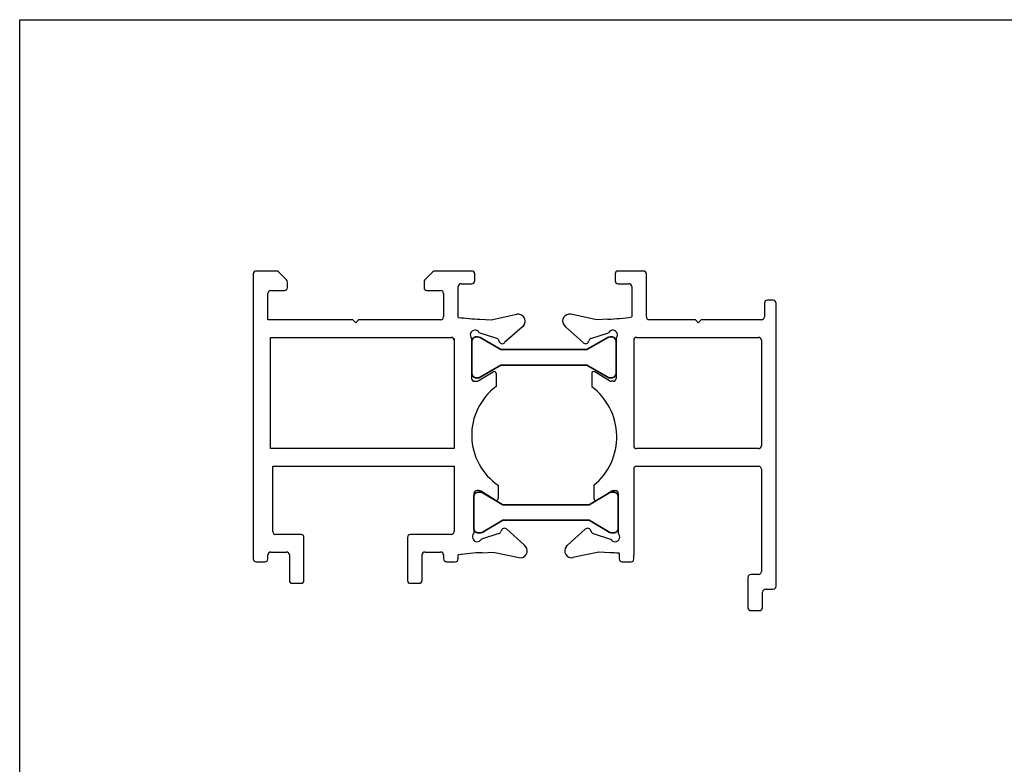
# Model space of a CAD drawing. Units: millimetres. Extents: x 3648 to 4403, y 667 to 1694.
# Drawn here: x 4179 to 4280, y 1618 to 1694 of the extents above; entities that cross this region are included whole.
import ezdxf

# ---------------------------------------------------------------- set-up
doc = ezdxf.new("R2010")
doc.units = ezdxf.units.MM

# ---------------------------------------------------------------- blocks, each defined once
blk = doc.blocks.new('co1')
at = {"color": 40, "linetype": 'Continuous'}
for p, q in [((4731.67, 1607.41), (4729.07, 1607.41)), ((4728.77, 1607.11), (4728.77, 1606.41)), ((4731.97, 1602.71), (4731.97, 1607.11)), ((4729.07, 1606.11), (4730.17, 1606.11)), ((4730.47, 1605.81), (4730.47, 1602.71)), ((4744.97, 1604.41), (4744.37, 1604.41)), ((4744.07, 1604.11), (4744.07, 1602.71)), ((4745.27, 1575.11), (4745.27, 1604.11)), ((4726.88, 1602.41), (4724.24, 1602.97)), ((4726.88, 1602.41), (4724.24, 1602.97)), ((4728.03, 1602.47), (4726.88, 1602.41)), ((4728.03, 1602.47), (4726.88, 1602.41)), ((4736.99, 1602.41), (4732.27, 1602.41)), ((4737.29, 1602.11), (4736.99, 1602.41)), ((4737.59, 1602.41), (4737.29, 1602.11)), ((4740.68, 1602.41), (4737.59, 1602.41)), ((4743.77, 1602.41), (4740.68, 1602.41)), ((4743.77, 1602.41), (4743.77, 1602.41)), ((4723.54, 1601.86), (4723.67, 1601.68)), ((4723.54, 1601.86), (4723.67, 1601.68)), ((4723.67, 1601.68), (4725.49, 1600.07)), ((4723.67, 1601.68), (4725.49, 1600.07)), ((4726.29, 1600.49), (4728.1, 1601.08)), ((4726.29, 1600.49), (4728.1, 1601.08)), ((4728.87, 1600.51), (4728.87, 1596.41)), ((4728.87, 1600.51), (4728.87, 1596.41)), ((4730.68, 1600.51), (4730.68, 1589.51)), ((4730.98, 1600.61), (4738.12, 1600.61)), ((4738.12, 1600.61), (4743.47, 1600.61)), ((4738.12, 1600.61), (4738.12, 1600.61)), ((4743.77, 1600.31), (4743.77, 1589.51)), ((4726.37, 1596.91), (4726.37, 1595.56)), ((4726.37, 1596.91), (4726.37, 1595.56)), ((4728.2, 1596.15), (4726.68, 1597.08)), ((4728.2, 1596.15), (4726.68, 1597.08)), ((4728.57, 1596.11), (4728.36, 1596.11)), ((4728.57, 1596.11), (4728.36, 1596.11)), ((4743.47, 1589.21), (4730.98, 1589.21)), ((4730.68, 1587.11), (4730.68, 1578.31)), ((4730.98, 1587.41), (4743.47, 1587.41)), ((4743.77, 1587.11), (4743.77, 1576.61)), ((4726.59, 1585.46), (4726.59, 1584.11)), ((4726.59, 1585.46), (4726.59, 1584.11)), ((4726.89, 1583.94), (4728.42, 1584.87)), ((4726.89, 1583.94), (4728.42, 1584.87)), ((4728.57, 1584.91), (4728.79, 1584.91)), ((4728.57, 1584.91), (4728.79, 1584.91)), ((4729.09, 1584.61), (4729.09, 1580.51)), ((4729.09, 1584.61), (4729.09, 1580.51)), ((4723.89, 1579.33), (4725.71, 1580.95)), ((4723.89, 1579.33), (4725.71, 1580.95)), ((4726.51, 1580.52), (4728.31, 1579.93)), ((4726.51, 1580.52), (4728.31, 1579.93)), ((4723.76, 1579.16), (4723.89, 1579.33)), ((4723.76, 1579.16), (4723.89, 1579.33)), ((4727.09, 1578.6), (4724.45, 1578.04)), ((4727.09, 1578.6), (4724.45, 1578.04)), ((4728.25, 1578.54), (4727.09, 1578.6)), ((4728.25, 1578.54), (4727.09, 1578.6)), ((4729.19, 1578.49), (4729.19, 1577.91)), ((4730.69, 1577.91), (4730.69, 1578.31)), ((4729.49, 1577.61), (4730.39, 1577.61)), ((4742.37, 1576.01), (4742.37, 1572.91)), ((4743.47, 1576.31), (4742.67, 1576.31)), ((4743.87, 1572.91), (4743.87, 1574.51)), ((4744.17, 1574.81), (4744.97, 1574.81)), ((4742.67, 1572.61), (4743.57, 1572.61))]:
    blk.add_line(p, q, dxfattribs=at)
for centre, radius, start, end in [((4729.07, 1607.11), 0.3, 90, 180), ((4731.67, 1607.11), 0.3, 360, 90), ((4729.07, 1606.41), 0.3, 180, 270), ((4730.17, 1605.81), 0.3, 360, 90), ((4744.37, 1604.11), 0.3, 90, 180), ((4744.97, 1604.11), 0.3, 360, 90), ((4724.09, 1602.29), 0.7, 78.0296, 218.0106), ((4724.09, 1602.29), 0.7, 78.0296, 218.0106), ((4727.25, 1623.68), 21.22, 272.1018, 278.7341), ((4727.25, 1623.68), 21.22, 272.1018, 278.7341), ((4732.27, 1602.71), 0.3, 180, 270), ((4743.77, 1602.71), 0.3, 270, 0), ((4728.53, 1600.86), 0.488, 314.3694, 152.7989), ((4728.53, 1600.86), 0.488, 314.3694, 152.7989), ((4725.74, 1600.31), 0.35, 225.2291, 350.339), ((4725.74, 1600.31), 0.35, 225.2291, 350.339), ((4726.38, 1600.21), 0.3, 107.4003, 170.7415), ((4726.38, 1600.21), 0.3, 107.4003, 170.7415), ((4730.98, 1600.31), 0.3, 90, 180), ((4743.47, 1600.31), 0.3, 360, 90), ((4726.57, 1596.91), 0.2, 58.6024, 179.9998), ((4726.57, 1596.91), 0.2, 58.6024, 179.9998), ((4728.36, 1596.41), 0.3, 238.6025, 270), ((4728.36, 1596.41), 0.3, 238.6025, 270), ((4728.57, 1596.41), 0.3, 270, 0), ((4728.57, 1596.41), 0.3, 270, 0), ((4730.98, 1589.51), 0.3, 180, 270), ((4743.47, 1589.51), 0.3, 270, 0), ((4730.98, 1587.11), 0.3, 90, 180), ((4743.47, 1587.11), 0.3, 360, 90), ((4726.79, 1584.11), 0.2, 180.0002, 301.3976), ((4728.57, 1584.61), 0.3, 90, 121.3975), ((4728.57, 1584.61), 0.3, 90, 121.3975), ((4728.79, 1584.61), 0.3, 360, 90), ((4728.79, 1584.61), 0.3, 360, 90), ((4725.95, 1580.7), 0.35, 9.661, 134.7709), ((4725.95, 1580.7), 0.35, 9.661, 134.7709), ((4726.6, 1580.81), 0.3, 189.2585, 252.5997), ((4726.6, 1580.81), 0.3, 189.2585, 252.5997), ((4728.75, 1580.16), 0.488, 207.2011, 45.6306), ((4728.75, 1580.16), 0.488, 207.2011, 45.6306), ((4724.31, 1578.73), 0.7, 141.9894, 281.9704), ((4724.31, 1578.73), 0.7, 141.9894, 281.9704), ((4727.47, 1557.34), 21.22, 85.3452, 87.8982), ((4727.47, 1557.34), 21.22, 85.3452, 87.8982), ((4729.49, 1577.91), 0.3, 180, 270), ((4730.39, 1577.91), 0.3, 270, 0), ((4742.67, 1576.01), 0.3, 90, 180), ((4743.47, 1576.61), 0.3, 270, 0), ((4744.97, 1575.11), 0.3, 270, 0), ((4744.17, 1574.51), 0.3, 90, 180), ((4742.67, 1572.91), 0.3, 180, 270), ((4743.57, 1572.91), 0.3, 270, 0)]:
    blk.add_arc(centre, radius, start, end, dxfattribs=at)
at = {"color": 40}
blk.add_arc((4722.52, 1590.42), 6.42, 309.3443, 53.1223, dxfattribs=at)
blk = doc.blocks.new('co2')
at = {"color": 40, "linetype": 'Continuous'}
for p, q in [((4694.07, 1607.41), (4691.99, 1607.41)), ((4695.1, 1606.49), (4694.28, 1607.32)), ((4710.1, 1607.32), (4709.28, 1606.49)), ((4714.09, 1607.41), (4710.31, 1607.41)), ((4691.69, 1607.11), (4691.69, 1577.91)), ((4695.19, 1605.71), (4695.19, 1606.28)), ((4709.19, 1606.28), (4709.19, 1605.71)), ((4714.39, 1606.41), (4714.39, 1607.11)), ((4693.49, 1605.41), (4694.89, 1605.41)), ((4709.49, 1605.41), (4710.89, 1605.41)), ((4712.69, 1602.66), (4712.69, 1605.81)), ((4712.99, 1606.11), (4714.09, 1606.11)), ((4693.19, 1602.41), (4693.19, 1605.11)), ((4711.19, 1605.11), (4711.19, 1602.71)), ((4698.79, 1602.41), (4693.19, 1602.41)), ((4701.89, 1602.41), (4698.79, 1602.41)), ((4702.19, 1602.11), (4701.89, 1602.41)), ((4701.89, 1602.41), (4701.89, 1602.41)), ((4702.49, 1602.41), (4702.19, 1602.11)), ((4710.89, 1602.41), (4702.49, 1602.41)), ((4714.92, 1602.47), (4716.07, 1602.41)), ((4714.92, 1602.47), (4716.07, 1602.41)), ((4716.07, 1602.41), (4718.71, 1602.97)), ((4716.07, 1602.41), (4718.71, 1602.97)), ((4719.27, 1601.68), (4717.45, 1600.07)), ((4719.27, 1601.68), (4717.45, 1600.07)), ((4719.41, 1601.86), (4719.27, 1601.68)), ((4719.41, 1601.86), (4719.27, 1601.68)), ((4693.47, 1600.61), (4711.97, 1600.61)), ((4693.47, 1589.21), (4693.47, 1600.61)), ((4712.27, 1600.51), (4712.27, 1589.21)), ((4714.07, 1600.51), (4714.07, 1596.41)), ((4714.07, 1600.51), (4714.07, 1596.41)), ((4716.66, 1600.49), (4714.85, 1601.08)), ((4716.66, 1600.49), (4714.85, 1601.08)), ((4714.37, 1596.11), (4714.59, 1596.11)), ((4714.37, 1596.11), (4714.59, 1596.11)), ((4714.74, 1596.15), (4716.27, 1597.08)), ((4716.57, 1596.91), (4716.57, 1595.56)), ((4716.57, 1596.91), (4716.57, 1595.56)), ((4712.27, 1589.21), (4693.47, 1589.21)), ((4693.69, 1580.71), (4693.69, 1587.41)), ((4693.69, 1587.41), (4712.27, 1587.41)), ((4712.27, 1587.41), (4712.27, 1580.71)), ((4716.79, 1585.46), (4716.79, 1584.11)), ((4716.79, 1585.46), (4716.79, 1584.11)), ((4714.29, 1584.61), (4714.29, 1580.51)), ((4714.29, 1584.61), (4714.29, 1580.51)), ((4714.81, 1584.91), (4714.59, 1584.91)), ((4714.81, 1584.91), (4714.59, 1584.91)), ((4716.49, 1583.94), (4714.96, 1584.87)), ((4716.49, 1583.94), (4714.96, 1584.87)), ((4719.49, 1579.33), (4717.67, 1580.95)), ((4719.49, 1579.33), (4717.67, 1580.95)), ((4696.59, 1580.41), (4693.99, 1580.41)), ((4696.89, 1575.71), (4696.89, 1580.11)), ((4707.49, 1580.11), (4707.49, 1575.71)), ((4711.97, 1580.41), (4707.79, 1580.41)), ((4716.87, 1580.52), (4715.07, 1579.93)), ((4716.87, 1580.52), (4715.07, 1579.93)), ((4719.62, 1579.16), (4719.49, 1579.33)), ((4719.62, 1579.16), (4719.49, 1579.33)), ((4693.19, 1577.91), (4693.19, 1578.31)), ((4693.49, 1578.61), (4695.09, 1578.61)), ((4695.39, 1578.31), (4695.39, 1575.71)), ((4708.99, 1575.71), (4708.99, 1578.31)), ((4709.29, 1578.61), (4710.89, 1578.61)), ((4711.19, 1578.31), (4711.19, 1577.91)), ((4712.69, 1577.91), (4712.69, 1578.31)), ((4715.13, 1578.54), (4716.29, 1578.6)), ((4715.13, 1578.54), (4716.29, 1578.6)), ((4716.29, 1578.6), (4718.93, 1578.04)), ((4716.29, 1578.6), (4718.93, 1578.04)), ((4691.99, 1577.61), (4692.89, 1577.61)), ((4711.49, 1577.61), (4712.39, 1577.61)), ((4695.69, 1575.41), (4696.59, 1575.41)), ((4707.79, 1575.41), (4708.69, 1575.41))]:
    blk.add_line(p, q, dxfattribs=at)
for centre, radius, start, end in [((4691.99, 1607.11), 0.3, 90, 180), ((4694.07, 1607.11), 0.3, 45, 89.9999), ((4710.31, 1607.11), 0.3, 90.0001, 135), ((4714.09, 1607.11), 0.3, 360, 90), ((4694.89, 1606.28), 0.3, 0.0001, 45), ((4709.49, 1606.28), 0.3, 135, 179.9999), ((4714.09, 1606.41), 0.3, 270, 0), ((4693.49, 1605.11), 0.3, 90, 180), ((4694.89, 1605.71), 0.3, 270, 0), ((4709.49, 1605.71), 0.3, 180, 270), ((4710.89, 1605.11), 0.3, 360, 90), ((4712.99, 1605.81), 0.3, 90, 180), ((4710.89, 1602.71), 0.3, 270, 0), ((4716.01, 1628.91), 26.46, 262.7844, 267.6226), ((4716.01, 1628.91), 26.46, 262.7844, 267.6226), ((4718.85, 1602.29), 0.7, 321.9894, 101.9704), ((4718.85, 1602.29), 0.7, 321.9894, 101.9704), ((4714.41, 1600.86), 0.488, 27.2011, 225.6306), ((4714.41, 1600.86), 0.488, 27.2011, 225.6306), ((4711.97, 1600.31), 0.3, 360, 90), ((4716.57, 1600.21), 0.3, 9.2585, 72.5997), ((4716.57, 1600.21), 0.3, 9.2585, 72.5997), ((4717.21, 1600.31), 0.35, 189.661, 314.7709), ((4717.21, 1600.31), 0.35, 189.661, 314.7709), ((4716.37, 1596.91), 0.2, 0.0002, 121.3976), ((4716.37, 1596.91), 0.2, 0.0002, 121.3976), ((4714.37, 1596.41), 0.3, 180, 270), ((4714.37, 1596.41), 0.3, 180, 270), ((4714.59, 1596.41), 0.3, 270, 301.3975), ((4714.59, 1596.41), 0.3, 270, 301.3975), ((4714.59, 1584.61), 0.3, 90, 180), ((4714.59, 1584.61), 0.3, 90, 180), ((4714.81, 1584.61), 0.3, 58.6025, 90), ((4714.81, 1584.61), 0.3, 58.6025, 90), ((4716.59, 1584.11), 0.2, 238.6024, 359.9998), ((4716.59, 1584.11), 0.2, 238.6024, 359.9998), ((4717.43, 1580.7), 0.35, 45.2291, 170.339), ((4717.43, 1580.7), 0.35, 45.2291, 170.339), ((4693.99, 1580.71), 0.3, 180, 270), ((4696.59, 1580.11), 0.3, 360, 90), ((4707.79, 1580.11), 0.3, 90, 180), ((4711.97, 1580.71), 0.3, 270, 0), ((4714.63, 1580.16), 0.488, 134.3694, 332.7989), ((4714.63, 1580.16), 0.488, 134.3694, 332.7989), ((4716.78, 1580.81), 0.3, 287.4003, 350.7415), ((4716.78, 1580.81), 0.3, 287.4003, 350.7415), ((4719.07, 1578.73), 0.7, 258.0296, 38.0106), ((4719.07, 1578.73), 0.7, 258.0296, 38.0106), ((4693.49, 1578.31), 0.3, 90, 180), ((4695.09, 1578.31), 0.3, 360, 90), ((4709.29, 1578.31), 0.3, 90, 180), ((4710.89, 1578.31), 0.3, 360, 90), ((4715.91, 1557.35), 21.21, 92.1012, 98.7356), ((4715.91, 1557.35), 21.21, 92.1012, 98.7356), ((4691.99, 1577.91), 0.3, 180, 270), ((4692.89, 1577.91), 0.3, 270, 0), ((4711.49, 1577.91), 0.3, 180, 270), ((4712.39, 1577.91), 0.3, 270, 0), ((4695.69, 1575.71), 0.3, 180, 270), ((4696.59, 1575.71), 0.3, 270, 0), ((4707.79, 1575.71), 0.3, 180, 270), ((4708.69, 1575.71), 0.3, 270, 0)]:
    blk.add_arc(centre, radius, start, end, dxfattribs=at)
at = {"color": 40}
blk.add_arc((4720.26, 1590.59), 6.19, 126.5786, 235.8881, dxfattribs=at)

msp = doc.modelspace()

# ---------------------------------------------------------------- linework, layer by layer
msp.add_lwpolyline([(4178.688, 1694.16), (4402.544, 1694.16), (4402.544, 1382.751), (4178.688, 1382.751)], close=True)
at = {"color": 4, "lineweight": 35, "ltscale": 5}
for points in [[(4239.198, 1657.462), (4239.302, 1657.462, 0.4142136), (4239.802, 1657.962), (4239.802, 1661.162, 0.4142136), (4239.302, 1661.662), (4239.198, 1661.662, 0.1316525), (4238.948, 1661.595), (4236.812, 1660.362), (4227.992, 1660.362), (4225.857, 1661.595, 0.1316525), (4225.607, 1661.662), (4225.502, 1661.662, 0.4142136), (4225.002, 1661.162), (4225.002, 1657.962, 0.4142136), (4225.502, 1657.462), (4225.607, 1657.462, 0.1316525), (4225.857, 1657.529), (4227.992, 1658.762), (4236.812, 1658.762), (4238.948, 1657.529, 0.1316525)], [(4239.415, 1641.563), (4239.52, 1641.563, 0.4142136), (4240.02, 1642.063), (4240.02, 1645.263, 0.4142136), (4239.52, 1645.763), (4239.415, 1645.763, 0.1316525), (4239.165, 1645.696), (4237.03, 1644.463), (4228.21, 1644.463), (4226.074, 1645.696, 0.1316525), (4225.824, 1645.763), (4225.72, 1645.763, 0.4142136), (4225.22, 1645.263), (4225.22, 1642.063, 0.4142136), (4225.72, 1641.563), (4225.824, 1641.563, 0.1316525), (4226.074, 1641.63), (4228.21, 1642.863), (4237.03, 1642.863), (4239.165, 1641.63, 0.1316525)]]:
    msp.add_lwpolyline(points, format="xyb", close=True, dxfattribs=at)

# ---------------------------------------------------------------- block references
for name in ['co2', 'co1']:
    msp.add_blockref(name, (-489.07, 60.999))

doc.saveas('drawing.dxf')
